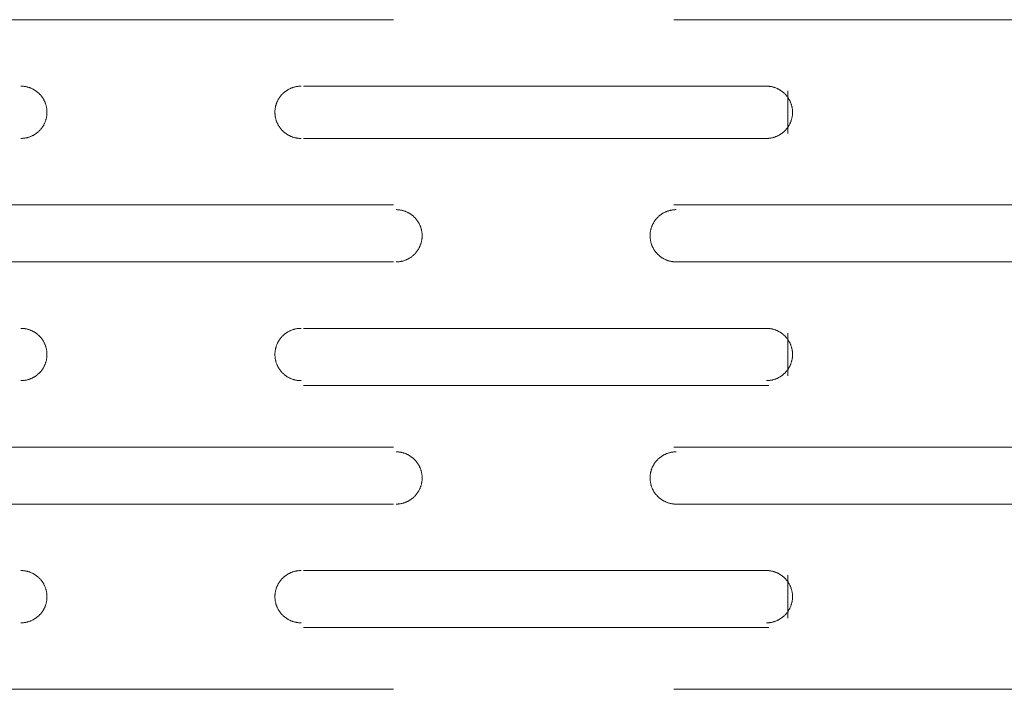
# Model space of a CAD drawing. Units: millimetres. Extents: x -35 to 5238, y -814 to 1867.
# Drawn here: x 1309 to 1362, y 1256 to 1292 of the extents above; entities that cross this region are included whole.
import ezdxf

# ---------------------------------------------------------------- set-up
doc = ezdxf.new("R2010")
doc.units = ezdxf.units.MM
doc.header["$LTSCALE"] = 50.8
doc.layers.get('0').update_dxf_attribs({"lineweight": 0})
doc.layers.add('_U+30EC_U+30A4_U+30E4_U+30FC 1', color=7, linetype='Continuous', lineweight=0)

# ---------------------------------------------------------------- blocks, each defined once
blk = doc.blocks.new('グループ-6')
at = {"layer": '_U+30EC_U+30A4_U+30E4_U+30FC 1', "color": 0, "lineweight": 0}
for p, q in [((489.484, 726.778), (464.592, 726.778)), ((529.616, 726.778), (504.47, 726.778)), ((484.658, 723.222), (509.55, 723.222)), ((510.566, 722.968), (510.566, 720.682)), ((509.55, 720.428), (484.658, 720.428)), ((464.592, 716.872), (489.484, 716.872)), ((504.47, 716.872), (529.616, 716.872)), ((489.484, 713.824), (464.592, 713.824)), ((529.616, 713.824), (504.47, 713.824)), ((484.658, 710.268), (509.55, 710.268)), ((510.566, 710.014), (510.566, 707.728)), ((509.55, 707.22), (484.658, 707.22)), ((464.592, 703.918), (489.484, 703.918)), ((504.47, 703.918), (529.616, 703.918)), ((489.484, 700.87), (464.592, 700.87)), ((529.616, 700.87), (504.47, 700.87)), ((484.658, 697.314), (509.55, 697.314)), ((510.566, 697.06), (510.566, 694.774)), ((509.55, 694.266), (484.658, 694.266)), ((464.592, 690.964), (489.484, 690.964)), ((504.47, 690.964), (529.616, 690.964))]:
    blk.add_line(p, q, dxfattribs=at)
at = {"layer": '_U+30EC_U+30A4_U+30E4_U+30FC 1', "color": 0, "lineweight": 0, "flags": 128}
for points in [[(469.545, 720.428), (469.554, 720.428, 0.011806), (469.62, 720.43), (469.62, 720.43, 0.011644), (469.685, 720.435), (469.685, 720.435, 0.011612), (469.749, 720.443), (469.75, 720.443, 0.011572), (469.813, 720.453), (469.813, 720.453, 0.011523), (469.876, 720.467), (469.876, 720.467, 0.011468), (469.937, 720.483), (469.937, 720.483, 0.011409), (469.997, 720.502), (469.997, 720.502, 0.011349), (470.056, 720.524), (470.056, 720.524, 0.011289), (470.114, 720.548), (470.114, 720.548, 0.01123), (470.171, 720.575), (470.171, 720.575, 0.011175), (470.226, 720.604), (470.226, 720.604, 0.011124), (470.279, 720.636), (470.279, 720.636, 0.01108), (470.331, 720.67), (470.331, 720.67, 0.011043), (470.382, 720.705), (470.382, 720.706, 0.011013), (470.43, 720.744, 0.010989), (470.477, 720.784, 0.010979), (470.522, 720.826, 0.010979), (470.565, 720.87, 0.010988), (470.607, 720.916, 0.011006), (470.646, 720.964, 0.011027), (470.683, 721.013), (470.683, 721.013, 0.01106), (470.718, 721.065), (470.718, 721.065, 0.011101), (470.75, 721.117), (470.75, 721.117, 0.011149), (470.781, 721.172), (470.781, 721.172, 0.011202), (470.809, 721.227), (470.809, 721.227, 0.011259), (470.834, 721.284), (470.834, 721.285, 0.011319), (470.857, 721.343), (470.857, 721.343, 0.01138), (470.878, 721.403), (470.878, 721.403, 0.011439), (470.895, 721.463), (470.895, 721.464, 0.011496), (470.91, 721.525), (470.91, 721.526, 0.011548), (470.923, 721.588), (470.923, 721.589, 0.011593), (470.932, 721.652), (470.932, 721.653, 0.011628), (470.938, 721.717), (470.939, 721.721, 0.011657), (470.942, 721.779, 0.008716), (470.942, 721.837), (470.942, 721.837, 0.011656), (470.941, 721.895), (470.941, 721.899, 0.011643), (470.936, 721.964), (470.936, 721.964, 0.011612), (470.928, 722.029), (470.928, 722.029, 0.011572), (470.917, 722.092), (470.917, 722.092, 0.011523), (470.903, 722.155), (470.903, 722.155, 0.011469), (470.887, 722.216), (470.887, 722.216, 0.01141), (470.868, 722.277), (470.868, 722.277, 0.01135), (470.846, 722.336), (470.846, 722.336, 0.011289), (470.822, 722.393), (470.822, 722.394, 0.011231), (470.795, 722.45), (470.795, 722.45, 0.011176), (470.766, 722.505), (470.766, 722.505, 0.011125), (470.735, 722.558), (470.735, 722.559, 0.011081), (470.701, 722.61), (470.701, 722.61, 0.011043), (470.665, 722.661), (470.665, 722.661, 0.011014), (470.627, 722.709, 0.01099), (470.587, 722.756, 0.01098), (470.544, 722.801, 0.010979), (470.5, 722.845, 0.010988), (470.454, 722.886, 0.011006), (470.406, 722.925, 0.011027), (470.357, 722.962), (470.357, 722.962, 0.01106), (470.306, 722.997), (470.306, 722.997, 0.011101), (470.253, 723.03), (470.253, 723.03, 0.011148), (470.199, 723.06), (470.199, 723.06, 0.011201), (470.143, 723.088), (470.143, 723.088, 0.011258), (470.086, 723.113), (470.086, 723.113, 0.011318), (470.028, 723.136), (470.027, 723.136, 0.011378), (469.968, 723.157), (469.968, 723.157, 0.011437), (469.907, 723.175), (469.907, 723.175, 0.011494), (469.845, 723.19), (469.845, 723.19, 0.011546), (469.782, 723.202), (469.782, 723.202, 0.011591), (469.718, 723.211), (469.718, 723.211, 0.011638), (469.653, 723.218), (469.645, 723.218, 0.017472), (469.563, 723.222), (469.554, 723.222), (469.546, 723.222)], [(484.531, 723.222), (484.523, 723.222, 0.011804), (484.457, 723.22), (484.457, 723.22, 0.011642), (484.392, 723.215), (484.392, 723.215, 0.011611), (484.327, 723.207), (484.327, 723.207, 0.01157), (484.264, 723.196), (484.264, 723.196, 0.011521), (484.201, 723.182), (484.201, 723.182, 0.011467), (484.14, 723.166), (484.14, 723.166, 0.011409), (484.08, 723.147), (484.079, 723.147, 0.011348), (484.02, 723.125), (484.02, 723.125, 0.011288), (483.963, 723.101), (483.963, 723.101, 0.01123), (483.906, 723.074), (483.906, 723.074, 0.011174), (483.851, 723.045), (483.851, 723.045, 0.011124), (483.798, 723.014), (483.798, 723.014, 0.01108), (483.746, 722.98), (483.746, 722.98, 0.011043), (483.695, 722.944), (483.695, 722.944, 0.011013), (483.647, 722.906, 0.010989), (483.6, 722.866, 0.010979), (483.555, 722.823, 0.010979), (483.511, 722.779, 0.010988), (483.47, 722.733, 0.011007), (483.431, 722.686, 0.011027), (483.394, 722.636), (483.394, 722.636, 0.011061), (483.359, 722.585), (483.359, 722.585, 0.011102), (483.327, 722.532), (483.327, 722.532, 0.011149), (483.296, 722.478), (483.296, 722.478, 0.011202), (483.268, 722.422), (483.268, 722.422, 0.011259), (483.243, 722.365), (483.243, 722.365, 0.011319), (483.22, 722.307), (483.218, 722.303, 0.011379), (483.201, 722.251, 0.008574), (483.185, 722.198), (483.185, 722.197, 0.011482), (483.171, 722.144), (483.17, 722.139, 0.011535), (483.157, 722.077), (483.157, 722.077, 0.011582), (483.147, 722.013), (483.147, 722.013, 0.01162), (483.14, 721.949), (483.14, 721.948, 0.011653), (483.136, 721.883), (483.136, 721.883, 0.011643), (483.134, 721.817), (483.134, 721.816, 0.011656), (483.136, 721.751), (483.136, 721.75, 0.011643), (483.141, 721.685), (483.141, 721.685, 0.011612), (483.149, 721.621), (483.149, 721.62, 0.011571), (483.16, 721.557), (483.16, 721.557, 0.011523), (483.174, 721.495), (483.174, 721.494, 0.011468), (483.19, 721.433), (483.19, 721.433, 0.01141), (483.209, 721.373), (483.209, 721.373, 0.011349), (483.231, 721.314), (483.231, 721.314, 0.011289), (483.255, 721.256), (483.255, 721.256, 0.01123), (483.282, 721.2), (483.282, 721.199, 0.011175), (483.311, 721.145), (483.311, 721.144, 0.011124), (483.342, 721.091), (483.343, 721.091, 0.01108), (483.376, 721.039), (483.376, 721.039, 0.011043), (483.412, 720.989), (483.412, 720.989, 0.011013), (483.45, 720.94, 0.010989), (483.491, 720.893, 0.010979), (483.533, 720.848, 0.010979), (483.577, 720.805, 0.010988), (483.623, 720.764, 0.011006), (483.671, 720.724, 0.011027), (483.72, 720.687), (483.72, 720.687, 0.01106), (483.771, 720.653), (483.771, 720.652, 0.011101), (483.824, 720.62), (483.824, 720.62, 0.011148), (483.878, 720.59), (483.878, 720.59, 0.011201), (483.934, 720.562), (483.934, 720.562, 0.011258), (483.991, 720.536), (483.991, 720.536, 0.011318), (484.05, 720.513), (484.05, 720.513, 0.011379), (484.109, 720.493), (484.109, 720.493, 0.011438), (484.17, 720.475), (484.17, 720.475, 0.011495), (484.232, 720.46), (484.232, 720.46, 0.011547), (484.295, 720.448), (484.295, 720.448, 0.011592), (484.359, 720.438), (484.359, 720.438, 0.011639), (484.424, 720.432), (484.433, 720.431, 0.017475), (484.515, 720.428), (484.523, 720.428), (484.531, 720.428)], [(509.423, 720.428), (509.432, 720.428, 0.011806), (509.498, 720.43), (509.498, 720.43, 0.011644), (509.563, 720.435), (509.563, 720.435, 0.011612), (509.627, 720.443), (509.628, 720.443, 0.011572), (509.691, 720.453), (509.691, 720.453, 0.011523), (509.754, 720.467), (509.754, 720.467, 0.011468), (509.815, 720.483), (509.815, 720.483, 0.011409), (509.875, 720.502), (509.875, 720.502, 0.011349), (509.934, 720.524), (509.934, 720.524, 0.011289), (509.992, 720.548), (509.992, 720.548, 0.01123), (510.049, 720.575), (510.049, 720.575, 0.011175), (510.104, 720.604), (510.104, 720.604, 0.011124), (510.157, 720.636), (510.157, 720.636, 0.01108), (510.209, 720.67), (510.209, 720.67, 0.011043), (510.26, 720.705), (510.26, 720.706, 0.011013), (510.308, 720.744, 0.010989), (510.355, 720.784, 0.010979), (510.4, 720.826, 0.010979), (510.443, 720.87, 0.010988), (510.485, 720.916, 0.011006), (510.524, 720.964, 0.011027), (510.561, 721.013), (510.561, 721.013, 0.01106), (510.596, 721.065), (510.596, 721.065, 0.011101), (510.628, 721.117), (510.628, 721.117, 0.011149), (510.659, 721.172), (510.659, 721.172, 0.011202), (510.687, 721.227), (510.687, 721.227, 0.011259), (510.712, 721.284), (510.712, 721.285, 0.011319), (510.735, 721.343), (510.735, 721.343, 0.01138), (510.756, 721.403), (510.756, 721.403, 0.011439), (510.773, 721.463), (510.773, 721.464, 0.011496), (510.788, 721.525), (510.788, 721.526, 0.011548), (510.801, 721.588), (510.801, 721.589, 0.011593), (510.81, 721.652), (510.81, 721.653, 0.011628), (510.816, 721.717), (510.817, 721.721, 0.011657), (510.82, 721.779, 0.008716), (510.82, 721.837), (510.82, 721.837, 0.011656), (510.819, 721.895), (510.819, 721.899, 0.011643), (510.814, 721.964), (510.814, 721.964, 0.011612), (510.806, 722.029), (510.806, 722.029, 0.011572), (510.795, 722.092), (510.795, 722.092, 0.011523), (510.781, 722.155), (510.781, 722.155, 0.011469), (510.765, 722.216), (510.765, 722.216, 0.01141), (510.746, 722.277), (510.746, 722.277, 0.01135), (510.724, 722.336), (510.724, 722.336, 0.011289), (510.7, 722.393), (510.7, 722.394, 0.011231), (510.673, 722.45), (510.673, 722.45, 0.011176), (510.644, 722.505), (510.644, 722.505, 0.011125), (510.613, 722.558), (510.612, 722.559, 0.011081), (510.579, 722.61), (510.579, 722.61, 0.011043), (510.543, 722.661), (510.543, 722.661, 0.011014), (510.505, 722.709, 0.01099), (510.464, 722.756, 0.01098), (510.422, 722.801, 0.010979), (510.378, 722.845, 0.010988), (510.332, 722.886, 0.011006), (510.284, 722.925, 0.011027), (510.235, 722.962), (510.235, 722.962, 0.01106), (510.184, 722.997), (510.184, 722.997, 0.011101), (510.131, 723.03), (510.131, 723.03, 0.011148), (510.077, 723.06), (510.077, 723.06, 0.011201), (510.021, 723.088), (510.021, 723.088, 0.011258), (509.964, 723.113), (509.964, 723.113, 0.011318), (509.905, 723.136), (509.905, 723.136, 0.011378), (509.846, 723.157), (509.846, 723.157, 0.011437), (509.785, 723.175), (509.785, 723.175, 0.011494), (509.723, 723.19), (509.723, 723.19, 0.011546), (509.66, 723.202), (509.66, 723.202, 0.011591), (509.596, 723.211), (509.596, 723.211, 0.011638), (509.531, 723.218), (509.523, 723.218, 0.017472), (509.44, 723.222), (509.432, 723.222), (509.424, 723.222)], [(489.611, 713.824), (489.62, 713.824, 0.011806), (489.686, 713.826), (489.686, 713.826, 0.011644), (489.751, 713.831), (489.751, 713.831, 0.011612), (489.815, 713.839), (489.816, 713.839, 0.011572), (489.879, 713.849), (489.879, 713.849, 0.011523), (489.942, 713.863), (489.942, 713.863, 0.011468), (490.003, 713.879), (490.003, 713.879, 0.011409), (490.063, 713.898), (490.063, 713.898, 0.011349), (490.122, 713.92), (490.122, 713.92, 0.011289), (490.18, 713.944), (490.18, 713.944, 0.01123), (490.237, 713.971), (490.237, 713.971, 0.011175), (490.292, 714), (490.292, 714, 0.011124), (490.345, 714.032), (490.345, 714.032, 0.01108), (490.397, 714.066), (490.397, 714.066, 0.011043), (490.448, 714.101), (490.448, 714.102, 0.011013), (490.496, 714.14, 0.010989), (490.543, 714.18, 0.010979), (490.588, 714.222, 0.010979), (490.631, 714.266, 0.010988), (490.673, 714.312, 0.011006), (490.712, 714.36, 0.011027), (490.749, 714.409), (490.749, 714.409, 0.01106), (490.784, 714.461), (490.784, 714.461, 0.011101), (490.816, 714.513), (490.816, 714.513, 0.011149), (490.847, 714.568), (490.847, 714.568, 0.011202), (490.875, 714.623), (490.875, 714.623, 0.011259), (490.9, 714.68), (490.9, 714.681, 0.011319), (490.923, 714.739), (490.923, 714.739, 0.01138), (490.943, 714.799), (490.944, 714.799, 0.011439), (490.961, 714.859), (490.961, 714.86, 0.011496), (490.976, 714.921), (490.976, 714.922, 0.011548), (490.989, 714.984), (490.989, 714.985, 0.011593), (490.998, 715.048), (490.998, 715.049, 0.011628), (491.004, 715.113), (491.005, 715.117, 0.011657), (491.008, 715.175, 0.008716), (491.008, 715.233), (491.008, 715.233, 0.011656), (491.007, 715.291), (491.006, 715.295, 0.011643), (491.002, 715.36), (491.002, 715.361, 0.011612), (490.994, 715.425), (490.994, 715.425, 0.011572), (490.983, 715.488), (490.983, 715.488, 0.011523), (490.969, 715.551), (490.969, 715.551, 0.011469), (490.953, 715.612), (490.953, 715.612, 0.01141), (490.934, 715.673), (490.934, 715.673, 0.01135), (490.912, 715.732), (490.912, 715.732, 0.011289), (490.888, 715.789), (490.888, 715.79, 0.011231), (490.861, 715.846), (490.861, 715.846, 0.011176), (490.832, 715.901), (490.832, 715.901, 0.011125), (490.801, 715.954), (490.8, 715.955, 0.011081), (490.767, 716.006), (490.767, 716.006, 0.011043), (490.731, 716.057), (490.731, 716.057, 0.011014), (490.693, 716.105, 0.01099), (490.652, 716.152, 0.01098), (490.61, 716.197, 0.010979), (490.566, 716.241, 0.010988), (490.52, 716.282, 0.011006), (490.472, 716.321, 0.011027), (490.423, 716.358), (490.423, 716.358, 0.01106), (490.372, 716.393), (490.372, 716.393, 0.011101), (490.319, 716.426), (490.319, 716.426, 0.011148), (490.265, 716.456), (490.265, 716.456, 0.011201), (490.209, 716.484), (490.209, 716.484, 0.011258), (490.152, 716.509), (490.152, 716.509, 0.011318), (490.093, 716.532), (490.093, 716.532, 0.011378), (490.034, 716.553), (490.034, 716.553, 0.011437), (489.973, 716.571), (489.973, 716.571, 0.011494), (489.911, 716.586), (489.911, 716.586, 0.011546), (489.848, 716.598), (489.848, 716.598, 0.011591), (489.784, 716.607), (489.784, 716.607, 0.011638), (489.719, 716.614), (489.711, 716.614, 0.017472), (489.628, 716.618), (489.62, 716.618), (489.612, 716.618)], [(504.597, 716.618), (504.589, 716.618, 0.011804), (504.523, 716.616), (504.523, 716.616, 0.011642), (504.458, 716.611), (504.458, 716.611, 0.011611), (504.393, 716.603), (504.393, 716.603, 0.01157), (504.33, 716.592), (504.33, 716.592, 0.011521), (504.267, 716.579), (504.267, 716.578, 0.011467), (504.206, 716.562), (504.206, 716.562, 0.011409), (504.146, 716.543), (504.145, 716.543, 0.011348), (504.086, 716.521), (504.086, 716.521, 0.011288), (504.029, 716.497), (504.029, 716.497, 0.01123), (503.972, 716.47), (503.972, 716.47, 0.011174), (503.917, 716.441), (503.917, 716.441, 0.011124), (503.864, 716.41), (503.864, 716.41, 0.01108), (503.812, 716.376), (503.812, 716.376, 0.011043), (503.761, 716.34), (503.761, 716.34, 0.011013), (503.713, 716.302, 0.010989), (503.666, 716.262, 0.010979), (503.621, 716.219, 0.010979), (503.577, 716.175, 0.010988), (503.536, 716.129, 0.011007), (503.497, 716.082, 0.011027), (503.46, 716.032), (503.46, 716.032, 0.011061), (503.425, 715.981), (503.425, 715.981, 0.011102), (503.393, 715.928), (503.393, 715.928, 0.011149), (503.362, 715.874), (503.362, 715.874, 0.011202), (503.334, 715.818), (503.334, 715.818, 0.011259), (503.309, 715.761), (503.309, 715.761, 0.011319), (503.286, 715.703), (503.284, 715.699, 0.011379), (503.267, 715.647, 0.008574), (503.251, 715.594), (503.251, 715.593, 0.011482), (503.237, 715.54), (503.236, 715.536, 0.011535), (503.223, 715.473), (503.223, 715.473, 0.011582), (503.213, 715.409), (503.213, 715.409, 0.01162), (503.206, 715.345), (503.206, 715.344, 0.011653), (503.202, 715.279), (503.202, 715.279, 0.011643), (503.2, 715.213), (503.2, 715.212, 0.011656), (503.202, 715.147), (503.202, 715.146, 0.011643), (503.207, 715.081), (503.207, 715.081, 0.011612), (503.215, 715.017), (503.215, 715.016, 0.011571), (503.226, 714.953), (503.226, 714.953, 0.011523), (503.24, 714.891), (503.24, 714.89, 0.011468), (503.256, 714.829), (503.256, 714.829, 0.01141), (503.275, 714.769), (503.275, 714.769, 0.011349), (503.297, 714.71), (503.297, 714.71, 0.011289), (503.321, 714.652), (503.321, 714.652, 0.01123), (503.348, 714.596), (503.348, 714.595, 0.011175), (503.377, 714.541), (503.377, 714.54, 0.011124), (503.408, 714.487), (503.409, 714.487, 0.01108), (503.442, 714.435), (503.442, 714.435, 0.011043), (503.478, 714.385), (503.478, 714.385, 0.011013), (503.516, 714.336, 0.010989), (503.557, 714.289, 0.010979), (503.599, 714.244, 0.010979), (503.643, 714.201, 0.010988), (503.689, 714.16, 0.011006), (503.737, 714.12, 0.011027), (503.786, 714.083), (503.786, 714.083, 0.01106), (503.837, 714.049), (503.837, 714.049, 0.011101), (503.89, 714.016), (503.89, 714.016, 0.011148), (503.944, 713.986), (503.944, 713.986, 0.011201), (504, 713.958), (504, 713.958, 0.011258), (504.057, 713.932), (504.057, 713.932, 0.011318), (504.116, 713.909), (504.116, 713.909, 0.011379), (504.175, 713.889), (504.175, 713.889, 0.011438), (504.236, 713.871), (504.236, 713.871, 0.011495), (504.298, 713.856), (504.298, 713.856, 0.011547), (504.361, 713.844), (504.361, 713.844, 0.011592), (504.425, 713.834), (504.425, 713.834, 0.011639), (504.49, 713.828), (504.499, 713.827, 0.017475), (504.581, 713.824), (504.589, 713.824), (504.597, 713.824)], [(469.545, 707.474), (469.554, 707.474, 0.011806), (469.62, 707.476), (469.62, 707.476, 0.011644), (469.685, 707.481), (469.685, 707.481, 0.011612), (469.749, 707.489), (469.75, 707.489, 0.011572), (469.813, 707.499), (469.813, 707.499, 0.011523), (469.876, 707.513), (469.876, 707.513, 0.011468), (469.937, 707.529), (469.937, 707.529, 0.011409), (469.997, 707.548), (469.997, 707.548, 0.011349), (470.056, 707.57), (470.056, 707.57, 0.011289), (470.114, 707.594), (470.114, 707.594, 0.01123), (470.171, 707.621), (470.171, 707.621, 0.011175), (470.226, 707.65), (470.226, 707.65, 0.011124), (470.279, 707.682), (470.279, 707.682, 0.01108), (470.331, 707.716), (470.331, 707.716, 0.011043), (470.382, 707.751), (470.382, 707.752, 0.011013), (470.43, 707.79, 0.010989), (470.477, 707.83, 0.010979), (470.522, 707.872, 0.010979), (470.565, 707.916, 0.010988), (470.607, 707.962, 0.011006), (470.646, 708.01, 0.011027), (470.683, 708.059), (470.683, 708.059, 0.01106), (470.718, 708.111), (470.718, 708.111, 0.011101), (470.75, 708.163), (470.75, 708.163, 0.011149), (470.781, 708.218), (470.781, 708.218, 0.011202), (470.809, 708.273), (470.809, 708.273, 0.011259), (470.834, 708.33), (470.834, 708.331, 0.011319), (470.857, 708.389), (470.857, 708.389, 0.01138), (470.878, 708.449), (470.878, 708.449, 0.011439), (470.895, 708.509), (470.895, 708.51, 0.011496), (470.91, 708.571), (470.91, 708.572, 0.011548), (470.923, 708.634), (470.923, 708.635, 0.011593), (470.932, 708.698), (470.932, 708.699, 0.011628), (470.938, 708.763), (470.939, 708.767, 0.011657), (470.942, 708.825, 0.008716), (470.942, 708.883), (470.942, 708.883, 0.011656), (470.941, 708.941), (470.941, 708.945, 0.011643), (470.936, 709.01), (470.936, 709.011, 0.011612), (470.928, 709.075), (470.928, 709.075, 0.011572), (470.917, 709.138), (470.917, 709.138, 0.011523), (470.903, 709.201), (470.903, 709.201, 0.011469), (470.887, 709.262), (470.887, 709.262, 0.01141), (470.868, 709.323), (470.868, 709.323, 0.01135), (470.846, 709.382), (470.846, 709.382, 0.011289), (470.822, 709.439), (470.822, 709.44, 0.011231), (470.795, 709.496), (470.795, 709.496, 0.011176), (470.766, 709.551), (470.766, 709.551, 0.011125), (470.735, 709.604), (470.735, 709.605, 0.011081), (470.701, 709.656), (470.701, 709.656, 0.011043), (470.665, 709.707), (470.665, 709.707, 0.011014), (470.627, 709.755, 0.01099), (470.587, 709.802, 0.01098), (470.544, 709.847, 0.010979), (470.5, 709.891, 0.010988), (470.454, 709.932, 0.011006), (470.406, 709.971, 0.011027), (470.357, 710.008), (470.357, 710.008, 0.01106), (470.306, 710.043), (470.306, 710.043, 0.011101), (470.253, 710.076), (470.253, 710.076, 0.011148), (470.199, 710.106), (470.199, 710.106, 0.011201), (470.143, 710.134), (470.143, 710.134, 0.011258), (470.086, 710.159), (470.086, 710.159, 0.011318), (470.028, 710.182), (470.027, 710.182, 0.011378), (469.968, 710.203), (469.968, 710.203, 0.011437), (469.907, 710.221), (469.907, 710.221, 0.011494), (469.845, 710.236), (469.845, 710.236, 0.011546), (469.782, 710.248), (469.782, 710.248, 0.011591), (469.718, 710.257), (469.718, 710.257, 0.011638), (469.653, 710.264), (469.645, 710.264, 0.017472), (469.563, 710.268), (469.554, 710.268), (469.546, 710.268)], [(484.531, 710.268), (484.523, 710.268, 0.011804), (484.457, 710.266), (484.457, 710.266, 0.011642), (484.392, 710.261), (484.392, 710.261, 0.011611), (484.327, 710.253), (484.327, 710.253, 0.01157), (484.264, 710.242), (484.264, 710.242, 0.011521), (484.201, 710.229), (484.201, 710.228, 0.011467), (484.14, 710.212), (484.14, 710.212, 0.011409), (484.08, 710.193), (484.079, 710.193, 0.011348), (484.02, 710.171), (484.02, 710.171, 0.011288), (483.963, 710.147), (483.963, 710.147, 0.01123), (483.906, 710.12), (483.906, 710.12, 0.011174), (483.851, 710.091), (483.851, 710.091, 0.011124), (483.798, 710.06), (483.798, 710.06, 0.01108), (483.746, 710.026), (483.746, 710.026, 0.011043), (483.695, 709.99), (483.695, 709.99, 0.011013), (483.647, 709.952, 0.010989), (483.6, 709.912, 0.010979), (483.555, 709.869, 0.010979), (483.511, 709.825, 0.010988), (483.47, 709.779, 0.011007), (483.431, 709.732, 0.011027), (483.394, 709.682), (483.394, 709.682, 0.011061), (483.359, 709.631), (483.359, 709.631, 0.011102), (483.327, 709.578), (483.327, 709.578, 0.011149), (483.296, 709.524), (483.296, 709.524, 0.011202), (483.268, 709.468), (483.268, 709.468, 0.011259), (483.243, 709.411), (483.243, 709.411, 0.011319), (483.22, 709.353), (483.218, 709.349, 0.011379), (483.201, 709.297, 0.008574), (483.185, 709.244), (483.185, 709.243, 0.011482), (483.171, 709.19), (483.17, 709.186, 0.011535), (483.157, 709.123), (483.157, 709.123, 0.011582), (483.147, 709.059), (483.147, 709.059, 0.01162), (483.14, 708.995), (483.14, 708.994, 0.011653), (483.136, 708.929), (483.136, 708.929, 0.011643), (483.134, 708.863), (483.134, 708.862, 0.011656), (483.136, 708.797), (483.136, 708.796, 0.011643), (483.141, 708.731), (483.141, 708.731, 0.011612), (483.149, 708.667), (483.149, 708.666, 0.011571), (483.16, 708.603), (483.16, 708.603, 0.011523), (483.174, 708.541), (483.174, 708.54, 0.011468), (483.19, 708.479), (483.19, 708.479, 0.01141), (483.209, 708.419), (483.209, 708.419, 0.011349), (483.231, 708.36), (483.231, 708.36, 0.011289), (483.255, 708.302), (483.255, 708.302, 0.01123), (483.282, 708.246), (483.282, 708.245, 0.011175), (483.311, 708.191), (483.311, 708.19, 0.011124), (483.342, 708.137), (483.343, 708.137, 0.01108), (483.376, 708.085), (483.376, 708.085, 0.011043), (483.412, 708.035), (483.412, 708.035, 0.011013), (483.45, 707.986, 0.010989), (483.491, 707.939, 0.010979), (483.533, 707.894, 0.010979), (483.577, 707.851, 0.010988), (483.623, 707.81, 0.011006), (483.671, 707.77, 0.011027), (483.72, 707.733), (483.72, 707.733, 0.01106), (483.771, 707.699), (483.771, 707.699, 0.011101), (483.824, 707.666), (483.824, 707.666, 0.011148), (483.878, 707.636), (483.878, 707.636, 0.011201), (483.934, 707.608), (483.934, 707.608, 0.011258), (483.991, 707.582), (483.991, 707.582, 0.011318), (484.05, 707.559), (484.05, 707.559, 0.011379), (484.109, 707.539), (484.109, 707.539, 0.011438), (484.17, 707.521), (484.17, 707.521, 0.011495), (484.232, 707.506), (484.232, 707.506, 0.011547), (484.295, 707.494), (484.295, 707.494, 0.011592), (484.359, 707.484), (484.359, 707.484, 0.011639), (484.424, 707.478), (484.433, 707.477, 0.017475), (484.515, 707.474), (484.523, 707.474), (484.531, 707.474)], [(509.423, 707.474), (509.432, 707.474, 0.011806), (509.498, 707.476), (509.498, 707.476, 0.011644), (509.563, 707.481), (509.563, 707.481, 0.011612), (509.627, 707.489), (509.628, 707.489, 0.011572), (509.691, 707.499), (509.691, 707.499, 0.011523), (509.754, 707.513), (509.754, 707.513, 0.011468), (509.815, 707.529), (509.815, 707.529, 0.011409), (509.875, 707.548), (509.875, 707.548, 0.011349), (509.934, 707.57), (509.934, 707.57, 0.011289), (509.992, 707.594), (509.992, 707.594, 0.01123), (510.049, 707.621), (510.049, 707.621, 0.011175), (510.104, 707.65), (510.104, 707.65, 0.011124), (510.157, 707.682), (510.157, 707.682, 0.01108), (510.209, 707.716), (510.209, 707.716, 0.011043), (510.26, 707.751), (510.26, 707.752, 0.011013), (510.308, 707.79, 0.010989), (510.355, 707.83, 0.010979), (510.4, 707.872, 0.010979), (510.443, 707.916, 0.010988), (510.485, 707.962, 0.011006), (510.524, 708.01, 0.011027), (510.561, 708.059), (510.561, 708.059, 0.01106), (510.596, 708.111), (510.596, 708.111, 0.011101), (510.628, 708.163), (510.628, 708.163, 0.011149), (510.659, 708.218), (510.659, 708.218, 0.011202), (510.687, 708.273), (510.687, 708.273, 0.011259), (510.712, 708.33), (510.712, 708.331, 0.011319), (510.735, 708.389), (510.735, 708.389, 0.01138), (510.756, 708.449), (510.756, 708.449, 0.011439), (510.773, 708.509), (510.773, 708.51, 0.011496), (510.788, 708.571), (510.788, 708.572, 0.011548), (510.801, 708.634), (510.801, 708.635, 0.011593), (510.81, 708.698), (510.81, 708.699, 0.011628), (510.816, 708.763), (510.817, 708.767, 0.011657), (510.82, 708.825, 0.008716), (510.82, 708.883), (510.82, 708.883, 0.011656), (510.819, 708.941), (510.819, 708.945, 0.011643), (510.814, 709.01), (510.814, 709.011, 0.011612), (510.806, 709.075), (510.806, 709.075, 0.011572), (510.795, 709.138), (510.795, 709.138, 0.011523), (510.781, 709.201), (510.781, 709.201, 0.011469), (510.765, 709.262), (510.765, 709.262, 0.01141), (510.746, 709.323), (510.746, 709.323, 0.01135), (510.724, 709.382), (510.724, 709.382, 0.011289), (510.7, 709.439), (510.7, 709.44, 0.011231), (510.673, 709.496), (510.673, 709.496, 0.011176), (510.644, 709.551), (510.644, 709.551, 0.011125), (510.613, 709.604), (510.612, 709.605, 0.011081), (510.579, 709.656), (510.579, 709.656, 0.011043), (510.543, 709.707), (510.543, 709.707, 0.011014), (510.505, 709.755, 0.01099), (510.464, 709.802, 0.01098), (510.422, 709.847, 0.010979), (510.378, 709.891, 0.010988), (510.332, 709.932, 0.011006), (510.284, 709.971, 0.011027), (510.235, 710.008), (510.235, 710.008, 0.01106), (510.184, 710.043), (510.184, 710.043, 0.011101), (510.131, 710.076), (510.131, 710.076, 0.011148), (510.077, 710.106), (510.077, 710.106, 0.011201), (510.021, 710.134), (510.021, 710.134, 0.011258), (509.964, 710.159), (509.964, 710.159, 0.011318), (509.905, 710.182), (509.905, 710.182, 0.011378), (509.846, 710.203), (509.846, 710.203, 0.011437), (509.785, 710.221), (509.785, 710.221, 0.011494), (509.723, 710.236), (509.723, 710.236, 0.011546), (509.66, 710.248), (509.66, 710.248, 0.011591), (509.596, 710.257), (509.596, 710.257, 0.011638), (509.531, 710.264), (509.523, 710.264, 0.017472), (509.44, 710.268), (509.432, 710.268), (509.424, 710.268)], [(489.611, 700.87), (489.62, 700.87, 0.011806), (489.686, 700.872), (489.686, 700.872, 0.011644), (489.751, 700.877), (489.751, 700.877, 0.011612), (489.815, 700.885), (489.816, 700.885, 0.011572), (489.879, 700.895), (489.879, 700.895, 0.011523), (489.942, 700.909), (489.942, 700.909, 0.011468), (490.003, 700.925), (490.003, 700.925, 0.011409), (490.063, 700.944), (490.063, 700.945, 0.011349), (490.122, 700.966), (490.122, 700.966, 0.011289), (490.18, 700.99), (490.18, 700.99, 0.01123), (490.237, 701.017), (490.237, 701.017, 0.011175), (490.292, 701.046), (490.292, 701.046, 0.011124), (490.345, 701.078), (490.345, 701.078, 0.01108), (490.397, 701.112), (490.397, 701.112, 0.011043), (490.448, 701.148), (490.448, 701.148, 0.011013), (490.496, 701.186, 0.010989), (490.543, 701.226, 0.010979), (490.588, 701.268, 0.010979), (490.631, 701.312, 0.010988), (490.673, 701.358, 0.011006), (490.712, 701.406, 0.011027), (490.749, 701.455), (490.749, 701.455, 0.01106), (490.784, 701.507), (490.784, 701.507, 0.011101), (490.816, 701.559), (490.816, 701.559, 0.011149), (490.847, 701.614), (490.847, 701.614, 0.011202), (490.875, 701.669), (490.875, 701.669, 0.011259), (490.9, 701.726), (490.9, 701.727, 0.011319), (490.923, 701.785), (490.923, 701.785, 0.01138), (490.943, 701.845), (490.944, 701.845, 0.011439), (490.961, 701.905), (490.961, 701.906, 0.011496), (490.976, 701.967), (490.976, 701.968, 0.011548), (490.989, 702.03), (490.989, 702.031, 0.011593), (490.998, 702.094), (490.998, 702.095, 0.011628), (491.004, 702.159), (491.005, 702.163, 0.011657), (491.008, 702.221, 0.008716), (491.008, 702.279), (491.008, 702.279, 0.011656), (491.007, 702.337), (491.006, 702.341, 0.011643), (491.002, 702.406), (491.002, 702.407, 0.011612), (490.994, 702.471), (490.994, 702.471, 0.011572), (490.983, 702.534), (490.983, 702.534, 0.011523), (490.969, 702.597), (490.969, 702.597, 0.011469), (490.953, 702.658), (490.953, 702.658, 0.01141), (490.934, 702.719), (490.934, 702.719, 0.01135), (490.912, 702.778), (490.912, 702.778, 0.011289), (490.888, 702.835), (490.888, 702.836, 0.011231), (490.861, 702.892), (490.861, 702.892, 0.011176), (490.832, 702.947), (490.832, 702.947, 0.011125), (490.801, 703), (490.8, 703.001, 0.011081), (490.767, 703.052), (490.767, 703.053, 0.011043), (490.731, 703.103), (490.731, 703.103, 0.011014), (490.693, 703.151, 0.01099), (490.652, 703.198, 0.01098), (490.61, 703.243, 0.010979), (490.566, 703.287, 0.010988), (490.52, 703.328, 0.011006), (490.472, 703.367, 0.011027), (490.423, 703.404), (490.423, 703.404, 0.01106), (490.372, 703.439), (490.372, 703.439, 0.011101), (490.319, 703.472), (490.319, 703.472, 0.011148), (490.265, 703.502), (490.265, 703.502, 0.011201), (490.209, 703.53), (490.209, 703.53, 0.011258), (490.152, 703.555), (490.152, 703.555, 0.011318), (490.093, 703.578), (490.093, 703.578, 0.011378), (490.034, 703.599), (490.034, 703.599, 0.011437), (489.973, 703.617), (489.973, 703.617, 0.011494), (489.911, 703.632), (489.911, 703.632, 0.011546), (489.848, 703.644), (489.848, 703.644, 0.011591), (489.784, 703.653), (489.784, 703.653, 0.011638), (489.719, 703.66), (489.711, 703.66, 0.017472), (489.628, 703.664), (489.62, 703.664), (489.612, 703.664)], [(504.597, 703.664), (504.589, 703.664, 0.011804), (504.523, 703.662), (504.523, 703.662, 0.011642), (504.458, 703.657), (504.458, 703.657, 0.011611), (504.393, 703.649), (504.393, 703.649, 0.01157), (504.33, 703.638), (504.33, 703.638, 0.011521), (504.267, 703.625), (504.267, 703.624, 0.011467), (504.206, 703.608), (504.206, 703.608, 0.011409), (504.146, 703.589), (504.145, 703.589, 0.011348), (504.086, 703.567), (504.086, 703.567, 0.011288), (504.029, 703.543), (504.029, 703.543, 0.01123), (503.972, 703.516), (503.972, 703.516, 0.011174), (503.917, 703.487), (503.917, 703.487, 0.011124), (503.864, 703.456), (503.864, 703.456, 0.01108), (503.812, 703.422), (503.812, 703.422, 0.011043), (503.761, 703.386), (503.761, 703.386, 0.011013), (503.713, 703.348, 0.010989), (503.666, 703.308, 0.010979), (503.621, 703.265, 0.010979), (503.577, 703.221, 0.010988), (503.536, 703.175, 0.011007), (503.497, 703.128, 0.011027), (503.46, 703.078), (503.46, 703.078, 0.011061), (503.425, 703.027), (503.425, 703.027, 0.011102), (503.393, 702.974), (503.393, 702.974, 0.011149), (503.362, 702.92), (503.362, 702.92, 0.011202), (503.334, 702.864), (503.334, 702.864, 0.011259), (503.309, 702.807), (503.309, 702.807, 0.011319), (503.286, 702.749), (503.284, 702.745, 0.011379), (503.267, 702.693, 0.008574), (503.251, 702.64), (503.251, 702.639, 0.011482), (503.237, 702.586), (503.236, 702.582, 0.011535), (503.223, 702.519), (503.223, 702.519, 0.011582), (503.213, 702.455), (503.213, 702.455, 0.01162), (503.206, 702.391), (503.206, 702.39, 0.011653), (503.202, 702.325), (503.202, 702.325, 0.011643), (503.2, 702.259), (503.2, 702.258, 0.011656), (503.202, 702.193), (503.202, 702.192, 0.011643), (503.207, 702.127), (503.207, 702.127, 0.011612), (503.215, 702.063), (503.215, 702.063, 0.011571), (503.226, 701.999), (503.226, 701.999, 0.011523), (503.24, 701.937), (503.24, 701.936, 0.011468), (503.256, 701.875), (503.256, 701.875, 0.01141), (503.275, 701.815), (503.275, 701.815, 0.011349), (503.297, 701.756), (503.297, 701.756, 0.011289), (503.321, 701.698), (503.321, 701.698, 0.01123), (503.348, 701.642), (503.348, 701.641, 0.011175), (503.377, 701.587), (503.377, 701.586, 0.011124), (503.408, 701.533), (503.409, 701.533, 0.01108), (503.442, 701.481), (503.442, 701.481, 0.011043), (503.478, 701.431), (503.478, 701.431, 0.011013), (503.516, 701.382, 0.010989), (503.557, 701.335, 0.010979), (503.599, 701.29, 0.010979), (503.643, 701.247, 0.010988), (503.689, 701.206, 0.011006), (503.737, 701.166, 0.011027), (503.786, 701.129), (503.786, 701.129, 0.01106), (503.837, 701.095), (503.837, 701.095, 0.011101), (503.89, 701.062), (503.89, 701.062, 0.011148), (503.944, 701.032), (503.944, 701.032, 0.011201), (504, 701.004), (504, 701.004, 0.011258), (504.057, 700.978), (504.057, 700.978, 0.011318), (504.116, 700.955), (504.116, 700.955, 0.011379), (504.175, 700.935), (504.175, 700.935, 0.011438), (504.236, 700.917), (504.236, 700.917, 0.011495), (504.298, 700.902), (504.298, 700.902, 0.011547), (504.361, 700.89), (504.361, 700.89, 0.011592), (504.425, 700.88), (504.425, 700.88, 0.011639), (504.49, 700.874), (504.499, 700.873, 0.017475), (504.581, 700.87), (504.589, 700.87), (504.597, 700.87)], [(469.545, 694.52), (469.554, 694.52, 0.011806), (469.62, 694.522), (469.62, 694.522, 0.011644), (469.685, 694.527), (469.685, 694.527, 0.011612), (469.749, 694.535), (469.75, 694.535, 0.011572), (469.813, 694.545), (469.813, 694.545, 0.011523), (469.876, 694.559), (469.876, 694.559, 0.011468), (469.937, 694.575), (469.937, 694.575, 0.011409), (469.997, 694.594), (469.997, 694.595, 0.011349), (470.056, 694.616), (470.056, 694.616, 0.011289), (470.114, 694.64), (470.114, 694.64, 0.01123), (470.171, 694.667), (470.171, 694.667, 0.011175), (470.226, 694.696), (470.226, 694.696, 0.011124), (470.279, 694.728), (470.279, 694.728, 0.01108), (470.331, 694.762), (470.331, 694.762, 0.011043), (470.382, 694.798), (470.382, 694.798, 0.011013), (470.43, 694.836, 0.010989), (470.477, 694.876, 0.010979), (470.522, 694.918, 0.010979), (470.565, 694.962, 0.010988), (470.607, 695.008, 0.011006), (470.646, 695.056, 0.011027), (470.683, 695.105), (470.683, 695.105, 0.01106), (470.718, 695.157), (470.718, 695.157, 0.011101), (470.75, 695.209), (470.75, 695.209, 0.011149), (470.781, 695.264), (470.781, 695.264, 0.011202), (470.809, 695.319), (470.809, 695.319, 0.011259), (470.834, 695.376), (470.834, 695.377, 0.011319), (470.857, 695.435), (470.857, 695.435, 0.01138), (470.878, 695.495), (470.878, 695.495, 0.011439), (470.895, 695.555), (470.895, 695.556, 0.011496), (470.91, 695.617), (470.91, 695.618, 0.011548), (470.923, 695.68), (470.923, 695.681, 0.011593), (470.932, 695.744), (470.932, 695.745, 0.011628), (470.938, 695.809), (470.939, 695.813, 0.011657), (470.942, 695.871, 0.008716), (470.942, 695.929), (470.942, 695.929, 0.011656), (470.941, 695.987), (470.941, 695.991, 0.011643), (470.936, 696.056), (470.936, 696.057, 0.011612), (470.928, 696.121), (470.928, 696.121, 0.011572), (470.917, 696.184), (470.917, 696.184, 0.011523), (470.903, 696.247), (470.903, 696.247, 0.011469), (470.887, 696.308), (470.887, 696.308, 0.01141), (470.868, 696.369), (470.868, 696.369, 0.01135), (470.846, 696.428), (470.846, 696.428, 0.011289), (470.822, 696.485), (470.822, 696.486, 0.011231), (470.795, 696.542), (470.795, 696.542, 0.011176), (470.766, 696.597), (470.766, 696.597, 0.011125), (470.735, 696.65), (470.735, 696.651, 0.011081), (470.701, 696.702), (470.701, 696.703, 0.011043), (470.665, 696.753), (470.665, 696.753, 0.011014), (470.627, 696.801, 0.01099), (470.587, 696.848, 0.01098), (470.544, 696.893, 0.010979), (470.5, 696.937, 0.010988), (470.454, 696.978, 0.011006), (470.406, 697.017, 0.011027), (470.357, 697.054), (470.357, 697.054, 0.01106), (470.306, 697.089), (470.306, 697.089, 0.011101), (470.253, 697.122), (470.253, 697.122, 0.011148), (470.199, 697.152), (470.199, 697.152, 0.011201), (470.143, 697.18), (470.143, 697.18, 0.011258), (470.086, 697.205), (470.086, 697.205, 0.011318), (470.028, 697.228), (470.027, 697.228, 0.011378), (469.968, 697.249), (469.968, 697.249, 0.011437), (469.907, 697.267), (469.907, 697.267, 0.011494), (469.845, 697.282), (469.845, 697.282, 0.011546), (469.782, 697.294), (469.782, 697.294, 0.011591), (469.718, 697.303), (469.718, 697.303, 0.011638), (469.653, 697.31), (469.645, 697.31, 0.017472), (469.563, 697.314), (469.554, 697.314), (469.546, 697.314)], [(484.531, 697.314), (484.523, 697.314, 0.011804), (484.457, 697.312), (484.457, 697.312, 0.011642), (484.392, 697.307), (484.392, 697.307, 0.011611), (484.327, 697.299), (484.327, 697.299, 0.01157), (484.264, 697.288), (484.264, 697.288, 0.011521), (484.201, 697.275), (484.201, 697.274, 0.011467), (484.14, 697.258), (484.14, 697.258, 0.011409), (484.08, 697.239), (484.079, 697.239, 0.011348), (484.02, 697.217), (484.02, 697.217, 0.011288), (483.963, 697.193), (483.963, 697.193, 0.01123), (483.906, 697.166), (483.906, 697.166, 0.011174), (483.851, 697.137), (483.851, 697.137, 0.011124), (483.798, 697.106), (483.798, 697.106, 0.01108), (483.746, 697.072), (483.746, 697.072, 0.011043), (483.695, 697.036), (483.695, 697.036, 0.011013), (483.647, 696.998, 0.010989), (483.6, 696.958, 0.010979), (483.555, 696.915, 0.010979), (483.511, 696.871, 0.010988), (483.47, 696.825, 0.011007), (483.431, 696.778, 0.011027), (483.394, 696.728), (483.394, 696.728, 0.011061), (483.359, 696.677), (483.359, 696.677, 0.011102), (483.327, 696.624), (483.327, 696.624, 0.011149), (483.296, 696.57), (483.296, 696.57, 0.011202), (483.268, 696.514), (483.268, 696.514, 0.011259), (483.243, 696.457), (483.243, 696.457, 0.011319), (483.22, 696.399), (483.218, 696.395, 0.011379), (483.201, 696.343, 0.008574), (483.185, 696.29), (483.185, 696.289, 0.011482), (483.171, 696.236), (483.17, 696.232, 0.011535), (483.157, 696.169), (483.157, 696.169, 0.011582), (483.147, 696.105), (483.147, 696.105, 0.01162), (483.14, 696.041), (483.14, 696.04, 0.011653), (483.136, 695.975), (483.136, 695.975, 0.011643), (483.134, 695.909), (483.134, 695.908, 0.011656), (483.136, 695.843), (483.136, 695.842, 0.011643), (483.141, 695.777), (483.141, 695.777, 0.011612), (483.149, 695.713), (483.149, 695.713, 0.011571), (483.16, 695.649), (483.16, 695.649, 0.011523), (483.174, 695.587), (483.174, 695.586, 0.011468), (483.19, 695.525), (483.19, 695.525, 0.01141), (483.209, 695.465), (483.209, 695.465, 0.011349), (483.231, 695.406), (483.231, 695.406, 0.011289), (483.255, 695.348), (483.255, 695.348, 0.01123), (483.282, 695.292), (483.282, 695.291, 0.011175), (483.311, 695.237), (483.311, 695.236, 0.011124), (483.342, 695.183), (483.343, 695.183, 0.01108), (483.376, 695.131), (483.376, 695.131, 0.011043), (483.412, 695.081), (483.412, 695.081, 0.011013), (483.45, 695.032, 0.010989), (483.491, 694.985, 0.010979), (483.533, 694.94, 0.010979), (483.577, 694.897, 0.010988), (483.623, 694.856, 0.011006), (483.671, 694.816, 0.011027), (483.72, 694.779), (483.72, 694.779, 0.01106), (483.771, 694.745), (483.771, 694.745, 0.011101), (483.824, 694.712), (483.824, 694.712, 0.011148), (483.878, 694.682), (483.878, 694.682, 0.011201), (483.934, 694.654), (483.934, 694.654, 0.011258), (483.991, 694.628), (483.991, 694.628, 0.011318), (484.05, 694.605), (484.05, 694.605, 0.011379), (484.109, 694.585), (484.109, 694.585, 0.011438), (484.17, 694.567), (484.17, 694.567, 0.011495), (484.232, 694.552), (484.232, 694.552, 0.011547), (484.295, 694.54), (484.295, 694.54, 0.011592), (484.359, 694.53), (484.359, 694.53, 0.011639), (484.424, 694.524), (484.433, 694.523, 0.017475), (484.515, 694.52), (484.523, 694.52), (484.531, 694.52)], [(509.423, 694.52), (509.432, 694.52, 0.011806), (509.498, 694.522), (509.498, 694.522, 0.011644), (509.563, 694.527), (509.563, 694.527, 0.011612), (509.627, 694.535), (509.628, 694.535, 0.011572), (509.691, 694.545), (509.691, 694.545, 0.011523), (509.754, 694.559), (509.754, 694.559, 0.011468), (509.815, 694.575), (509.815, 694.575, 0.011409), (509.875, 694.594), (509.875, 694.595, 0.011349), (509.934, 694.616), (509.934, 694.616, 0.011289), (509.992, 694.64), (509.992, 694.64, 0.01123), (510.049, 694.667), (510.049, 694.667, 0.011175), (510.104, 694.696), (510.104, 694.696, 0.011124), (510.157, 694.728), (510.157, 694.728, 0.01108), (510.209, 694.762), (510.209, 694.762, 0.011043), (510.26, 694.798), (510.26, 694.798, 0.011013), (510.308, 694.836, 0.010989), (510.355, 694.876, 0.010979), (510.4, 694.918, 0.010979), (510.443, 694.962, 0.010988), (510.485, 695.008, 0.011006), (510.524, 695.056, 0.011027), (510.561, 695.105), (510.561, 695.105, 0.01106), (510.596, 695.157), (510.596, 695.157, 0.011101), (510.628, 695.209), (510.628, 695.209, 0.011149), (510.659, 695.264), (510.659, 695.264, 0.011202), (510.687, 695.319), (510.687, 695.319, 0.011259), (510.712, 695.376), (510.712, 695.377, 0.011319), (510.735, 695.435), (510.735, 695.435, 0.01138), (510.756, 695.495), (510.756, 695.495, 0.011439), (510.773, 695.555), (510.773, 695.556, 0.011496), (510.788, 695.617), (510.788, 695.618, 0.011548), (510.801, 695.68), (510.801, 695.681, 0.011593), (510.81, 695.744), (510.81, 695.745, 0.011628), (510.816, 695.809), (510.817, 695.813, 0.011657), (510.82, 695.871, 0.008716), (510.82, 695.929), (510.82, 695.929, 0.011656), (510.819, 695.987), (510.819, 695.991, 0.011643), (510.814, 696.056), (510.814, 696.057, 0.011612), (510.806, 696.121), (510.806, 696.121, 0.011572), (510.795, 696.184), (510.795, 696.184, 0.011523), (510.781, 696.247), (510.781, 696.247, 0.011469), (510.765, 696.308), (510.765, 696.308, 0.01141), (510.746, 696.369), (510.746, 696.369, 0.01135), (510.724, 696.428), (510.724, 696.428, 0.011289), (510.7, 696.485), (510.7, 696.486, 0.011231), (510.673, 696.542), (510.673, 696.542, 0.011176), (510.644, 696.597), (510.644, 696.597, 0.011125), (510.613, 696.65), (510.612, 696.651, 0.011081), (510.579, 696.702), (510.579, 696.703, 0.011043), (510.543, 696.753), (510.543, 696.753, 0.011014), (510.505, 696.801, 0.01099), (510.464, 696.848, 0.01098), (510.422, 696.893, 0.010979), (510.378, 696.937, 0.010988), (510.332, 696.978, 0.011006), (510.284, 697.017, 0.011027), (510.235, 697.054), (510.235, 697.054, 0.01106), (510.184, 697.089), (510.184, 697.089, 0.011101), (510.131, 697.122), (510.131, 697.122, 0.011148), (510.077, 697.152), (510.077, 697.152, 0.011201), (510.021, 697.18), (510.021, 697.18, 0.011258), (509.964, 697.205), (509.964, 697.205, 0.011318), (509.905, 697.228), (509.905, 697.228, 0.011378), (509.846, 697.249), (509.846, 697.249, 0.011437), (509.785, 697.267), (509.785, 697.267, 0.011494), (509.723, 697.282), (509.723, 697.282, 0.011546), (509.66, 697.294), (509.66, 697.294, 0.011591), (509.596, 697.303), (509.596, 697.303, 0.011638), (509.531, 697.31), (509.523, 697.31, 0.017472), (509.44, 697.314), (509.432, 697.314), (509.424, 697.314)]]:
    blk.add_lwpolyline(points, format="xyb", dxfattribs=at)

msp = doc.modelspace()

# ---------------------------------------------------------------- block references
at = {"color": 0}
msp.add_blockref('グループ-6', (840, 565.509), dxfattribs=at)

doc.saveas('drawing.dxf')
